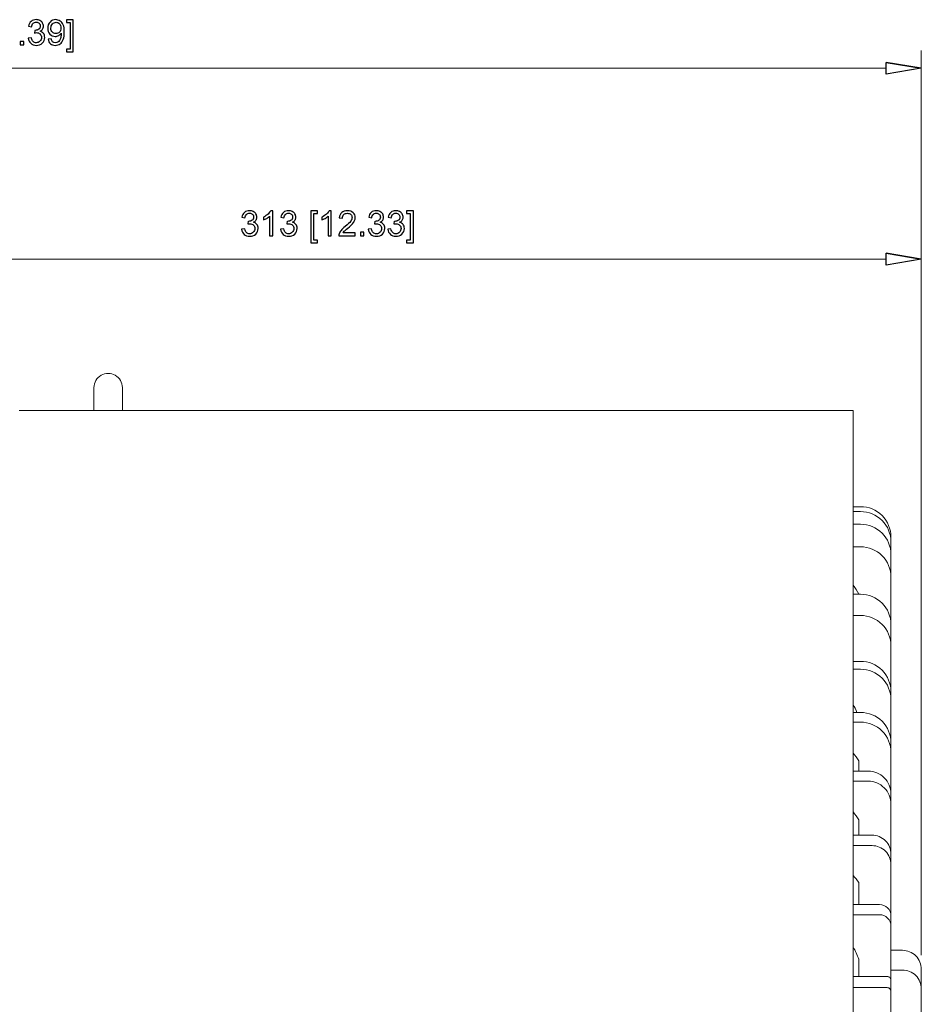
# Model space of a CAD drawing. Units: inches. Extents: x -41.6 to 41.6, y -32.6 to 32.6.
# Drawn here: x 11.6 to 20.9, y -10.1 to 0.2 of the extents above; entities that cross this region are included whole.
import ezdxf

# ---------------------------------------------------------------- set-up
doc = ezdxf.new("R2010")
doc.units = ezdxf.units.IN
doc.header["$MEASUREMENT"] = 0

msp = doc.modelspace()

# ---------------------------------------------------------------- linework, layer by layer
for points, knots in [([(11.641, -0.042), (11.641, -0.042), (11.673, -0.038), (11.673, -0.038), (11.673, -0.038), (11.677, -0.056), (11.683, -0.069), (11.692, -0.077), (11.692, -0.077), (11.701, -0.085), (11.711, -0.089), (11.724, -0.089), (11.724, -0.089), (11.739, -0.089), (11.752, -0.084), (11.762, -0.074), (11.762, -0.074), (11.773, -0.063), (11.778, -0.05), (11.778, -0.035), (11.778, -0.035), (11.778, -0.02), (11.773, -0.008), (11.763, 0.002), (11.763, 0.002), (11.754, 0.011), (11.742, 0.016), (11.727, 0.016), (11.727, 0.016), (11.721, 0.016), (11.713, 0.015), (11.704, 0.012), (11.704, 0.012), (11.704, 0.012), (11.708, 0.04), (11.708, 0.04), (11.708, 0.04), (11.71, 0.04), (11.712, 0.04), (11.713, 0.04), (11.713, 0.04), (11.726, 0.04), (11.739, 0.044), (11.75, 0.051), (11.75, 0.051), (11.761, 0.058), (11.766, 0.069), (11.766, 0.084), (11.766, 0.084), (11.766, 0.095), (11.762, 0.105), (11.754, 0.113), (11.754, 0.113), (11.746, 0.12), (11.736, 0.124), (11.723, 0.124), (11.723, 0.124), (11.711, 0.124), (11.701, 0.12), (11.692, 0.113), (11.692, 0.113), (11.684, 0.105), (11.679, 0.093), (11.676, 0.077), (11.676, 0.077), (11.676, 0.077), (11.644, 0.083), (11.644, 0.083), (11.644, 0.083), (11.648, 0.105), (11.657, 0.121), (11.671, 0.133), (11.671, 0.133), (11.685, 0.145), (11.702, 0.151), (11.723, 0.151), (11.723, 0.151), (11.737, 0.151), (11.75, 0.148), (11.762, 0.141), (11.762, 0.141), (11.774, 0.135), (11.783, 0.127), (11.789, 0.116), (11.789, 0.116), (11.796, 0.106), (11.799, 0.095), (11.799, 0.083), (11.799, 0.083), (11.799, 0.072), (11.796, 0.061), (11.79, 0.052), (11.79, 0.052), (11.784, 0.043), (11.775, 0.036), (11.763, 0.03), (11.763, 0.03), (11.778, 0.027), (11.79, 0.019), (11.799, 0.008), (11.799, 0.008), (11.807, -0.003), (11.812, -0.017), (11.812, -0.034), (11.812, -0.034), (11.812, -0.057), (11.803, -0.076), (11.787, -0.092), (11.787, -0.092), (11.77, -0.108), (11.749, -0.116), (11.724, -0.116), (11.724, -0.116), (11.701, -0.116), (11.682, -0.109), (11.667, -0.095), (11.667, -0.095), (11.652, -0.082), (11.643, -0.064), (11.641, -0.042)], [0, 0, 0, 0, 0.032258, 0.032258, 0.032258, 0.032258, 0.064516, 0.064516, 0.064516, 0.064516, 0.096774, 0.096774, 0.096774, 0.096774, 0.129032, 0.129032, 0.129032, 0.129032, 0.16129, 0.16129, 0.16129, 0.16129, 0.193548, 0.193548, 0.193548, 0.193548, 0.225806, 0.225806, 0.225806, 0.225806, 0.258065, 0.258065, 0.258065, 0.258065, 0.290323, 0.290323, 0.290323, 0.290323, 0.322581, 0.322581, 0.322581, 0.322581, 0.354839, 0.354839, 0.354839, 0.354839, 0.387097, 0.387097, 0.387097, 0.387097, 0.419355, 0.419355, 0.419355, 0.419355, 0.451613, 0.451613, 0.451613, 0.451613, 0.483871, 0.483871, 0.483871, 0.483871, 0.516129, 0.516129, 0.516129, 0.516129, 0.548387, 0.548387, 0.548387, 0.548387, 0.580645, 0.580645, 0.580645, 0.580645, 0.612903, 0.612903, 0.612903, 0.612903, 0.645161, 0.645161, 0.645161, 0.645161, 0.677419, 0.677419, 0.677419, 0.677419, 0.709677, 0.709677, 0.709677, 0.709677, 0.741935, 0.741935, 0.741935, 0.741935, 0.774194, 0.774194, 0.774194, 0.774194, 0.806452, 0.806452, 0.806452, 0.806452, 0.83871, 0.83871, 0.83871, 0.83871, 0.870968, 0.870968, 0.870968, 0.870968, 0.903226, 0.903226, 0.903226, 0.903226, 0.935484, 0.935484, 0.935484, 0.935484, 1, 1, 1, 1]), ([(11.848, -0.051), (11.848, -0.051), (11.879, -0.048), (11.879, -0.048), (11.879, -0.048), (11.882, -0.062), (11.887, -0.073), (11.894, -0.08), (11.894, -0.08), (11.901, -0.086), (11.911, -0.089), (11.922, -0.089), (11.922, -0.089), (11.932, -0.089), (11.941, -0.087), (11.948, -0.082), (11.948, -0.082), (11.955, -0.078), (11.962, -0.072), (11.966, -0.064), (11.966, -0.064), (11.971, -0.057), (11.975, -0.047), (11.978, -0.034), (11.978, -0.034), (11.981, -0.021), (11.983, -0.008), (11.983, 0.005), (11.983, 0.005), (11.983, 0.007), (11.983, 0.009), (11.983, 0.012), (11.983, 0.012), (11.976, 0.001), (11.968, -0.007), (11.957, -0.013), (11.957, -0.013), (11.945, -0.02), (11.933, -0.023), (11.921, -0.023), (11.921, -0.023), (11.899, -0.023), (11.881, -0.015), (11.866, 0.001), (11.866, 0.001), (11.851, 0.016), (11.843, 0.037), (11.843, 0.063), (11.843, 0.063), (11.843, 0.089), (11.851, 0.11), (11.867, 0.126), (11.867, 0.126), (11.882, 0.143), (11.902, 0.151), (11.925, 0.151), (11.925, 0.151), (11.942, 0.151), (11.958, 0.146), (11.972, 0.137), (11.972, 0.137), (11.986, 0.128), (11.997, 0.115), (12.004, 0.098), (12.004, 0.098), (12.011, 0.081), (12.015, 0.057), (12.015, 0.025), (12.015, 0.025), (12.015, -0.009), (12.011, -0.035), (12.004, -0.055), (12.004, -0.055), (11.997, -0.075), (11.986, -0.09), (11.972, -0.1), (11.972, -0.1), (11.957, -0.11), (11.941, -0.116), (11.921, -0.116), (11.921, -0.116), (11.901, -0.116), (11.884, -0.11), (11.871, -0.099), (11.871, -0.099), (11.859, -0.087), (11.851, -0.071), (11.848, -0.051)], [0, 0, 0, 0, 0.043478, 0.043478, 0.043478, 0.043478, 0.086957, 0.086957, 0.086957, 0.086957, 0.130435, 0.130435, 0.130435, 0.130435, 0.173913, 0.173913, 0.173913, 0.173913, 0.217391, 0.217391, 0.217391, 0.217391, 0.26087, 0.26087, 0.26087, 0.26087, 0.304348, 0.304348, 0.304348, 0.304348, 0.347826, 0.347826, 0.347826, 0.347826, 0.391304, 0.391304, 0.391304, 0.391304, 0.434783, 0.434783, 0.434783, 0.434783, 0.478261, 0.478261, 0.478261, 0.478261, 0.521739, 0.521739, 0.521739, 0.521739, 0.565217, 0.565217, 0.565217, 0.565217, 0.608696, 0.608696, 0.608696, 0.608696, 0.652174, 0.652174, 0.652174, 0.652174, 0.695652, 0.695652, 0.695652, 0.695652, 0.73913, 0.73913, 0.73913, 0.73913, 0.782609, 0.782609, 0.782609, 0.782609, 0.826087, 0.826087, 0.826087, 0.826087, 0.869565, 0.869565, 0.869565, 0.869565, 0.913043, 0.913043, 0.913043, 0.913043, 1, 1, 1, 1]), ([(11.979, 0.064), (11.979, 0.083), (11.974, 0.097), (11.965, 0.108), (11.965, 0.108), (11.955, 0.119), (11.943, 0.124), (11.929, 0.124), (11.929, 0.124), (11.915, 0.124), (11.903, 0.118), (11.892, 0.107), (11.892, 0.107), (11.882, 0.095), (11.876, 0.08), (11.876, 0.062), (11.876, 0.062), (11.876, 0.045), (11.881, 0.031), (11.891, 0.021), (11.891, 0.021), (11.901, 0.011), (11.914, 0.006), (11.928, 0.006), (11.928, 0.006), (11.943, 0.006), (11.955, 0.011), (11.965, 0.021), (11.965, 0.021), (11.975, 0.031), (11.979, 0.046), (11.979, 0.064)], [0, 0, 0, 0, 0.111111, 0.111111, 0.111111, 0.111111, 0.222222, 0.222222, 0.222222, 0.222222, 0.333333, 0.333333, 0.333333, 0.333333, 0.444444, 0.444444, 0.444444, 0.444444, 0.555556, 0.555556, 0.555556, 0.555556, 0.666667, 0.666667, 0.666667, 0.666667, 0.777778, 0.777778, 0.777778, 0.777778, 1, 1, 1, 1]), ([(12.108, -0.183), (12.108, -0.183), (12.038, -0.183), (12.038, -0.183), (12.038, -0.183), (12.038, -0.183), (12.038, -0.157), (12.038, -0.157), (12.038, -0.157), (12.038, -0.157), (12.076, -0.157), (12.076, -0.157), (12.076, -0.157), (12.076, -0.157), (12.076, 0.123), (12.076, 0.123), (12.076, 0.123), (12.076, 0.123), (12.038, 0.123), (12.038, 0.123), (12.038, 0.123), (12.038, 0.123), (12.038, 0.15), (12.038, 0.15), (12.038, 0.15), (12.038, 0.15), (12.108, 0.15), (12.108, 0.15), (12.108, 0.15), (12.108, 0.15), (12.108, -0.183), (12.108, -0.183)], [0, 0, 0, 0, 0.111111, 0.111111, 0.111111, 0.111111, 0.222222, 0.222222, 0.222222, 0.222222, 0.333333, 0.333333, 0.333333, 0.333333, 0.444444, 0.444444, 0.444444, 0.444444, 0.555556, 0.555556, 0.555556, 0.555556, 0.666667, 0.666667, 0.666667, 0.666667, 0.777778, 0.777778, 0.777778, 0.777778, 1, 1, 1, 1]), ([(11.558, -0.111), (11.558, -0.111), (11.558, -0.075), (11.558, -0.075), (11.558, -0.075), (11.558, -0.075), (11.594, -0.075), (11.594, -0.075), (11.594, -0.075), (11.594, -0.075), (11.594, -0.111), (11.594, -0.111), (11.594, -0.111), (11.594, -0.111), (11.558, -0.111), (11.558, -0.111)], [0, 0, 0, 0, 0.2, 0.2, 0.2, 0.2, 0.4, 0.4, 0.4, 0.4, 0.6, 0.6, 0.6, 0.6, 1, 1, 1, 1]), ([(20.552, -0.293), (20.552, -0.293), (20.916, -0.353), (20.916, -0.353), (20.916, -0.353), (20.916, -0.353), (20.552, -0.293), (20.552, -0.293)], [0, 0, 0, 0, 0.333333, 0.333333, 0.333333, 0.333333, 1, 1, 1, 1]), ([(20.916, -0.353), (20.916, -0.353), (20.552, -0.414), (20.552, -0.414), (20.552, -0.414), (20.552, -0.414), (20.552, -0.293), (20.552, -0.293)], [0, 0, 0, 0, 0.333333, 0.333333, 0.333333, 0.333333, 1, 1, 1, 1]), ([(13.857, -2.027), (13.857, -2.027), (13.889, -2.023), (13.889, -2.023), (13.889, -2.023), (13.893, -2.041), (13.899, -2.054), (13.908, -2.062), (13.908, -2.062), (13.917, -2.07), (13.927, -2.074), (13.94, -2.074), (13.94, -2.074), (13.955, -2.074), (13.968, -2.069), (13.978, -2.058), (13.978, -2.058), (13.989, -2.048), (13.994, -2.035), (13.994, -2.02), (13.994, -2.02), (13.994, -2.005), (13.989, -1.993), (13.98, -1.983), (13.98, -1.983), (13.97, -1.974), (13.958, -1.969), (13.943, -1.969), (13.943, -1.969), (13.937, -1.969), (13.929, -1.97), (13.92, -1.972), (13.92, -1.972), (13.92, -1.972), (13.924, -1.944), (13.924, -1.944), (13.924, -1.944), (13.926, -1.945), (13.928, -1.945), (13.929, -1.945), (13.929, -1.945), (13.943, -1.945), (13.955, -1.941), (13.966, -1.934), (13.966, -1.934), (13.977, -1.927), (13.982, -1.916), (13.982, -1.901), (13.982, -1.901), (13.982, -1.889), (13.978, -1.88), (13.97, -1.872), (13.97, -1.872), (13.962, -1.864), (13.952, -1.86), (13.939, -1.86), (13.939, -1.86), (13.927, -1.86), (13.917, -1.864), (13.908, -1.872), (13.908, -1.872), (13.9, -1.88), (13.895, -1.892), (13.892, -1.907), (13.892, -1.907), (13.892, -1.907), (13.86, -1.902), (13.86, -1.902), (13.86, -1.902), (13.864, -1.88), (13.873, -1.864), (13.887, -1.852), (13.887, -1.852), (13.901, -1.84), (13.918, -1.834), (13.939, -1.834), (13.939, -1.834), (13.953, -1.834), (13.966, -1.837), (13.978, -1.843), (13.978, -1.843), (13.99, -1.849), (13.999, -1.858), (14.006, -1.868), (14.006, -1.868), (14.012, -1.879), (14.015, -1.89), (14.015, -1.902), (14.015, -1.902), (14.015, -1.913), (14.012, -1.923), (14.006, -1.933), (14.006, -1.933), (14, -1.942), (13.991, -1.949), (13.979, -1.955), (13.979, -1.955), (13.995, -1.958), (14.007, -1.966), (14.015, -1.977), (14.015, -1.977), (14.024, -1.988), (14.028, -2.002), (14.028, -2.019), (14.028, -2.019), (14.028, -2.042), (14.02, -2.061), (14.003, -2.077), (14.003, -2.077), (13.986, -2.093), (13.965, -2.1), (13.94, -2.1), (13.94, -2.1), (13.917, -2.1), (13.898, -2.094), (13.883, -2.08), (13.883, -2.08), (13.868, -2.066), (13.859, -2.049), (13.857, -2.027)], [0, 0, 0, 0, 0.032258, 0.032258, 0.032258, 0.032258, 0.064516, 0.064516, 0.064516, 0.064516, 0.096774, 0.096774, 0.096774, 0.096774, 0.129032, 0.129032, 0.129032, 0.129032, 0.16129, 0.16129, 0.16129, 0.16129, 0.193548, 0.193548, 0.193548, 0.193548, 0.225806, 0.225806, 0.225806, 0.225806, 0.258065, 0.258065, 0.258065, 0.258065, 0.290323, 0.290323, 0.290323, 0.290323, 0.322581, 0.322581, 0.322581, 0.322581, 0.354839, 0.354839, 0.354839, 0.354839, 0.387097, 0.387097, 0.387097, 0.387097, 0.419355, 0.419355, 0.419355, 0.419355, 0.451613, 0.451613, 0.451613, 0.451613, 0.483871, 0.483871, 0.483871, 0.483871, 0.516129, 0.516129, 0.516129, 0.516129, 0.548387, 0.548387, 0.548387, 0.548387, 0.580645, 0.580645, 0.580645, 0.580645, 0.612903, 0.612903, 0.612903, 0.612903, 0.645161, 0.645161, 0.645161, 0.645161, 0.677419, 0.677419, 0.677419, 0.677419, 0.709677, 0.709677, 0.709677, 0.709677, 0.741935, 0.741935, 0.741935, 0.741935, 0.774194, 0.774194, 0.774194, 0.774194, 0.806452, 0.806452, 0.806452, 0.806452, 0.83871, 0.83871, 0.83871, 0.83871, 0.870968, 0.870968, 0.870968, 0.870968, 0.903226, 0.903226, 0.903226, 0.903226, 0.935484, 0.935484, 0.935484, 0.935484, 1, 1, 1, 1]), ([(14.18, -2.096), (14.18, -2.096), (14.148, -2.096), (14.148, -2.096), (14.148, -2.096), (14.148, -2.096), (14.148, -1.892), (14.148, -1.892), (14.148, -1.892), (14.14, -1.899), (14.13, -1.907), (14.118, -1.914), (14.118, -1.914), (14.105, -1.921), (14.094, -1.927), (14.084, -1.93), (14.084, -1.93), (14.084, -1.93), (14.084, -1.9), (14.084, -1.9), (14.084, -1.9), (14.102, -1.891), (14.118, -1.881), (14.131, -1.869), (14.131, -1.869), (14.144, -1.857), (14.154, -1.845), (14.159, -1.834), (14.159, -1.834), (14.159, -1.834), (14.18, -1.834), (14.18, -1.834), (14.18, -1.834), (14.18, -1.834), (14.18, -2.096), (14.18, -2.096)], [0, 0, 0, 0, 0.1, 0.1, 0.1, 0.1, 0.2, 0.2, 0.2, 0.2, 0.3, 0.3, 0.3, 0.3, 0.4, 0.4, 0.4, 0.4, 0.5, 0.5, 0.5, 0.5, 0.6, 0.6, 0.6, 0.6, 0.7, 0.7, 0.7, 0.7, 0.8, 0.8, 0.8, 0.8, 1, 1, 1, 1]), ([(14.262, -2.027), (14.262, -2.027), (14.294, -2.023), (14.294, -2.023), (14.294, -2.023), (14.298, -2.041), (14.304, -2.054), (14.313, -2.062), (14.313, -2.062), (14.322, -2.07), (14.333, -2.074), (14.345, -2.074), (14.345, -2.074), (14.36, -2.074), (14.373, -2.069), (14.383, -2.058), (14.383, -2.058), (14.394, -2.048), (14.399, -2.035), (14.399, -2.02), (14.399, -2.02), (14.399, -2.005), (14.394, -1.993), (14.385, -1.983), (14.385, -1.983), (14.375, -1.974), (14.363, -1.969), (14.348, -1.969), (14.348, -1.969), (14.342, -1.969), (14.334, -1.97), (14.325, -1.972), (14.325, -1.972), (14.325, -1.972), (14.329, -1.944), (14.329, -1.944), (14.329, -1.944), (14.331, -1.945), (14.333, -1.945), (14.334, -1.945), (14.334, -1.945), (14.348, -1.945), (14.36, -1.941), (14.371, -1.934), (14.371, -1.934), (14.382, -1.927), (14.387, -1.916), (14.387, -1.901), (14.387, -1.901), (14.387, -1.889), (14.383, -1.88), (14.375, -1.872), (14.375, -1.872), (14.367, -1.864), (14.357, -1.86), (14.345, -1.86), (14.345, -1.86), (14.332, -1.86), (14.322, -1.864), (14.313, -1.872), (14.313, -1.872), (14.305, -1.88), (14.3, -1.892), (14.297, -1.907), (14.297, -1.907), (14.297, -1.907), (14.265, -1.902), (14.265, -1.902), (14.265, -1.902), (14.269, -1.88), (14.278, -1.864), (14.292, -1.852), (14.292, -1.852), (14.306, -1.84), (14.323, -1.834), (14.344, -1.834), (14.344, -1.834), (14.358, -1.834), (14.371, -1.837), (14.383, -1.843), (14.383, -1.843), (14.395, -1.849), (14.404, -1.858), (14.411, -1.868), (14.411, -1.868), (14.417, -1.879), (14.42, -1.89), (14.42, -1.902), (14.42, -1.902), (14.42, -1.913), (14.417, -1.923), (14.411, -1.933), (14.411, -1.933), (14.405, -1.942), (14.396, -1.949), (14.384, -1.955), (14.384, -1.955), (14.4, -1.958), (14.412, -1.966), (14.42, -1.977), (14.42, -1.977), (14.429, -1.988), (14.433, -2.002), (14.433, -2.019), (14.433, -2.019), (14.433, -2.042), (14.425, -2.061), (14.408, -2.077), (14.408, -2.077), (14.391, -2.093), (14.37, -2.1), (14.345, -2.1), (14.345, -2.1), (14.322, -2.1), (14.303, -2.094), (14.288, -2.08), (14.288, -2.08), (14.273, -2.066), (14.264, -2.049), (14.262, -2.027)], [0, 0, 0, 0, 0.032258, 0.032258, 0.032258, 0.032258, 0.064516, 0.064516, 0.064516, 0.064516, 0.096774, 0.096774, 0.096774, 0.096774, 0.129032, 0.129032, 0.129032, 0.129032, 0.16129, 0.16129, 0.16129, 0.16129, 0.193548, 0.193548, 0.193548, 0.193548, 0.225806, 0.225806, 0.225806, 0.225806, 0.258065, 0.258065, 0.258065, 0.258065, 0.290323, 0.290323, 0.290323, 0.290323, 0.322581, 0.322581, 0.322581, 0.322581, 0.354839, 0.354839, 0.354839, 0.354839, 0.387097, 0.387097, 0.387097, 0.387097, 0.419355, 0.419355, 0.419355, 0.419355, 0.451613, 0.451613, 0.451613, 0.451613, 0.483871, 0.483871, 0.483871, 0.483871, 0.516129, 0.516129, 0.516129, 0.516129, 0.548387, 0.548387, 0.548387, 0.548387, 0.580645, 0.580645, 0.580645, 0.580645, 0.612903, 0.612903, 0.612903, 0.612903, 0.645161, 0.645161, 0.645161, 0.645161, 0.677419, 0.677419, 0.677419, 0.677419, 0.709677, 0.709677, 0.709677, 0.709677, 0.741935, 0.741935, 0.741935, 0.741935, 0.774194, 0.774194, 0.774194, 0.774194, 0.806452, 0.806452, 0.806452, 0.806452, 0.83871, 0.83871, 0.83871, 0.83871, 0.870968, 0.870968, 0.870968, 0.870968, 0.903226, 0.903226, 0.903226, 0.903226, 0.935484, 0.935484, 0.935484, 0.935484, 1, 1, 1, 1]), ([(14.575, -2.168), (14.575, -2.168), (14.575, -1.835), (14.575, -1.835), (14.575, -1.835), (14.575, -1.835), (14.646, -1.835), (14.646, -1.835), (14.646, -1.835), (14.646, -1.835), (14.646, -1.862), (14.646, -1.862), (14.646, -1.862), (14.646, -1.862), (14.607, -1.862), (14.607, -1.862), (14.607, -1.862), (14.607, -1.862), (14.607, -2.142), (14.607, -2.142), (14.607, -2.142), (14.607, -2.142), (14.646, -2.142), (14.646, -2.142), (14.646, -2.142), (14.646, -2.142), (14.646, -2.168), (14.646, -2.168), (14.646, -2.168), (14.646, -2.168), (14.575, -2.168), (14.575, -2.168)], [0, 0, 0, 0, 0.111111, 0.111111, 0.111111, 0.111111, 0.222222, 0.222222, 0.222222, 0.222222, 0.333333, 0.333333, 0.333333, 0.333333, 0.444444, 0.444444, 0.444444, 0.444444, 0.555556, 0.555556, 0.555556, 0.555556, 0.666667, 0.666667, 0.666667, 0.666667, 0.777778, 0.777778, 0.777778, 0.777778, 1, 1, 1, 1]), ([(14.787, -2.096), (14.787, -2.096), (14.755, -2.096), (14.755, -2.096), (14.755, -2.096), (14.755, -2.096), (14.755, -1.892), (14.755, -1.892), (14.755, -1.892), (14.748, -1.899), (14.738, -1.907), (14.725, -1.914), (14.725, -1.914), (14.713, -1.921), (14.701, -1.927), (14.691, -1.93), (14.691, -1.93), (14.691, -1.93), (14.691, -1.9), (14.691, -1.9), (14.691, -1.9), (14.709, -1.891), (14.725, -1.881), (14.738, -1.869), (14.738, -1.869), (14.752, -1.857), (14.761, -1.845), (14.767, -1.834), (14.767, -1.834), (14.767, -1.834), (14.787, -1.834), (14.787, -1.834), (14.787, -1.834), (14.787, -1.834), (14.787, -2.096), (14.787, -2.096)], [0, 0, 0, 0, 0.1, 0.1, 0.1, 0.1, 0.2, 0.2, 0.2, 0.2, 0.3, 0.3, 0.3, 0.3, 0.4, 0.4, 0.4, 0.4, 0.5, 0.5, 0.5, 0.5, 0.6, 0.6, 0.6, 0.6, 0.7, 0.7, 0.7, 0.7, 0.8, 0.8, 0.8, 0.8, 1, 1, 1, 1]), ([(15.038, -2.065), (15.038, -2.065), (15.038, -2.096), (15.038, -2.096), (15.038, -2.096), (15.038, -2.096), (14.865, -2.096), (14.865, -2.096), (14.865, -2.096), (14.865, -2.088), (14.866, -2.081), (14.869, -2.074), (14.869, -2.074), (14.873, -2.062), (14.881, -2.05), (14.89, -2.039), (14.89, -2.039), (14.9, -2.028), (14.914, -2.014), (14.932, -1.999), (14.932, -1.999), (14.96, -1.976), (14.98, -1.958), (14.99, -1.944), (14.99, -1.944), (14.999, -1.931), (15.004, -1.918), (15.004, -1.906), (15.004, -1.906), (15.004, -1.893), (15, -1.882), (14.991, -1.874), (14.991, -1.874), (14.982, -1.865), (14.97, -1.861), (14.955, -1.861), (14.955, -1.861), (14.94, -1.861), (14.928, -1.865), (14.918, -1.874), (14.918, -1.874), (14.909, -1.884), (14.904, -1.897), (14.904, -1.913), (14.904, -1.913), (14.904, -1.913), (14.871, -1.91), (14.871, -1.91), (14.871, -1.91), (14.874, -1.885), (14.882, -1.866), (14.897, -1.853), (14.897, -1.853), (14.912, -1.841), (14.931, -1.834), (14.956, -1.834), (14.956, -1.834), (14.981, -1.834), (15.001, -1.841), (15.015, -1.855), (15.015, -1.855), (15.03, -1.869), (15.037, -1.886), (15.037, -1.906), (15.037, -1.906), (15.037, -1.917), (15.035, -1.927), (15.031, -1.937), (15.031, -1.937), (15.027, -1.947), (15.02, -1.958), (15.01, -1.969), (15.01, -1.969), (15, -1.98), (14.983, -1.996), (14.96, -2.015), (14.96, -2.015), (14.941, -2.031), (14.929, -2.042), (14.923, -2.048), (14.923, -2.048), (14.918, -2.053), (14.913, -2.059), (14.91, -2.065), (14.91, -2.065), (14.91, -2.065), (15.038, -2.065), (15.038, -2.065)], [0, 0, 0, 0, 0.043478, 0.043478, 0.043478, 0.043478, 0.086957, 0.086957, 0.086957, 0.086957, 0.130435, 0.130435, 0.130435, 0.130435, 0.173913, 0.173913, 0.173913, 0.173913, 0.217391, 0.217391, 0.217391, 0.217391, 0.26087, 0.26087, 0.26087, 0.26087, 0.304348, 0.304348, 0.304348, 0.304348, 0.347826, 0.347826, 0.347826, 0.347826, 0.391304, 0.391304, 0.391304, 0.391304, 0.434783, 0.434783, 0.434783, 0.434783, 0.478261, 0.478261, 0.478261, 0.478261, 0.521739, 0.521739, 0.521739, 0.521739, 0.565217, 0.565217, 0.565217, 0.565217, 0.608696, 0.608696, 0.608696, 0.608696, 0.652174, 0.652174, 0.652174, 0.652174, 0.695652, 0.695652, 0.695652, 0.695652, 0.73913, 0.73913, 0.73913, 0.73913, 0.782609, 0.782609, 0.782609, 0.782609, 0.826087, 0.826087, 0.826087, 0.826087, 0.869565, 0.869565, 0.869565, 0.869565, 0.913043, 0.913043, 0.913043, 0.913043, 1, 1, 1, 1]), ([(15.173, -2.027), (15.173, -2.027), (15.205, -2.023), (15.205, -2.023), (15.205, -2.023), (15.209, -2.041), (15.215, -2.054), (15.224, -2.062), (15.224, -2.062), (15.233, -2.07), (15.244, -2.074), (15.256, -2.074), (15.256, -2.074), (15.271, -2.074), (15.284, -2.069), (15.295, -2.058), (15.295, -2.058), (15.305, -2.048), (15.31, -2.035), (15.31, -2.02), (15.31, -2.02), (15.31, -2.005), (15.305, -1.993), (15.296, -1.983), (15.296, -1.983), (15.286, -1.974), (15.274, -1.969), (15.259, -1.969), (15.259, -1.969), (15.253, -1.969), (15.245, -1.97), (15.237, -1.972), (15.237, -1.972), (15.237, -1.972), (15.24, -1.944), (15.24, -1.944), (15.24, -1.944), (15.242, -1.945), (15.244, -1.945), (15.245, -1.945), (15.245, -1.945), (15.259, -1.945), (15.271, -1.941), (15.282, -1.934), (15.282, -1.934), (15.293, -1.927), (15.298, -1.916), (15.298, -1.901), (15.298, -1.901), (15.298, -1.889), (15.294, -1.88), (15.286, -1.872), (15.286, -1.872), (15.279, -1.864), (15.268, -1.86), (15.256, -1.86), (15.256, -1.86), (15.243, -1.86), (15.233, -1.864), (15.225, -1.872), (15.225, -1.872), (15.216, -1.88), (15.211, -1.892), (15.209, -1.907), (15.209, -1.907), (15.209, -1.907), (15.177, -1.902), (15.177, -1.902), (15.177, -1.902), (15.18, -1.88), (15.189, -1.864), (15.203, -1.852), (15.203, -1.852), (15.217, -1.84), (15.234, -1.834), (15.255, -1.834), (15.255, -1.834), (15.269, -1.834), (15.282, -1.837), (15.294, -1.843), (15.294, -1.843), (15.306, -1.849), (15.315, -1.858), (15.322, -1.868), (15.322, -1.868), (15.328, -1.879), (15.331, -1.89), (15.331, -1.902), (15.331, -1.902), (15.331, -1.913), (15.328, -1.923), (15.322, -1.933), (15.322, -1.933), (15.316, -1.942), (15.307, -1.949), (15.295, -1.955), (15.295, -1.955), (15.311, -1.958), (15.323, -1.966), (15.331, -1.977), (15.331, -1.977), (15.34, -1.988), (15.344, -2.002), (15.344, -2.019), (15.344, -2.019), (15.344, -2.042), (15.336, -2.061), (15.319, -2.077), (15.319, -2.077), (15.303, -2.093), (15.282, -2.1), (15.256, -2.1), (15.256, -2.1), (15.233, -2.1), (15.214, -2.094), (15.199, -2.08), (15.199, -2.08), (15.184, -2.066), (15.176, -2.049), (15.173, -2.027)], [0, 0, 0, 0, 0.032258, 0.032258, 0.032258, 0.032258, 0.064516, 0.064516, 0.064516, 0.064516, 0.096774, 0.096774, 0.096774, 0.096774, 0.129032, 0.129032, 0.129032, 0.129032, 0.16129, 0.16129, 0.16129, 0.16129, 0.193548, 0.193548, 0.193548, 0.193548, 0.225806, 0.225806, 0.225806, 0.225806, 0.258065, 0.258065, 0.258065, 0.258065, 0.290323, 0.290323, 0.290323, 0.290323, 0.322581, 0.322581, 0.322581, 0.322581, 0.354839, 0.354839, 0.354839, 0.354839, 0.387097, 0.387097, 0.387097, 0.387097, 0.419355, 0.419355, 0.419355, 0.419355, 0.451613, 0.451613, 0.451613, 0.451613, 0.483871, 0.483871, 0.483871, 0.483871, 0.516129, 0.516129, 0.516129, 0.516129, 0.548387, 0.548387, 0.548387, 0.548387, 0.580645, 0.580645, 0.580645, 0.580645, 0.612903, 0.612903, 0.612903, 0.612903, 0.645161, 0.645161, 0.645161, 0.645161, 0.677419, 0.677419, 0.677419, 0.677419, 0.709677, 0.709677, 0.709677, 0.709677, 0.741935, 0.741935, 0.741935, 0.741935, 0.774194, 0.774194, 0.774194, 0.774194, 0.806452, 0.806452, 0.806452, 0.806452, 0.83871, 0.83871, 0.83871, 0.83871, 0.870968, 0.870968, 0.870968, 0.870968, 0.903226, 0.903226, 0.903226, 0.903226, 0.935484, 0.935484, 0.935484, 0.935484, 1, 1, 1, 1]), ([(15.376, -2.027), (15.376, -2.027), (15.408, -2.023), (15.408, -2.023), (15.408, -2.023), (15.412, -2.041), (15.418, -2.054), (15.427, -2.062), (15.427, -2.062), (15.436, -2.07), (15.446, -2.074), (15.459, -2.074), (15.459, -2.074), (15.474, -2.074), (15.487, -2.069), (15.497, -2.058), (15.497, -2.058), (15.507, -2.048), (15.513, -2.035), (15.513, -2.02), (15.513, -2.02), (15.513, -2.005), (15.508, -1.993), (15.498, -1.983), (15.498, -1.983), (15.489, -1.974), (15.476, -1.969), (15.462, -1.969), (15.462, -1.969), (15.456, -1.969), (15.448, -1.97), (15.439, -1.972), (15.439, -1.972), (15.439, -1.972), (15.443, -1.944), (15.443, -1.944), (15.443, -1.944), (15.445, -1.945), (15.446, -1.945), (15.448, -1.945), (15.448, -1.945), (15.461, -1.945), (15.474, -1.941), (15.485, -1.934), (15.485, -1.934), (15.495, -1.927), (15.501, -1.916), (15.501, -1.901), (15.501, -1.901), (15.501, -1.889), (15.497, -1.88), (15.489, -1.872), (15.489, -1.872), (15.481, -1.864), (15.471, -1.86), (15.458, -1.86), (15.458, -1.86), (15.446, -1.86), (15.435, -1.864), (15.427, -1.872), (15.427, -1.872), (15.419, -1.88), (15.413, -1.892), (15.411, -1.907), (15.411, -1.907), (15.411, -1.907), (15.379, -1.902), (15.379, -1.902), (15.379, -1.902), (15.383, -1.88), (15.392, -1.864), (15.406, -1.852), (15.406, -1.852), (15.42, -1.84), (15.437, -1.834), (15.458, -1.834), (15.458, -1.834), (15.472, -1.834), (15.485, -1.837), (15.497, -1.843), (15.497, -1.843), (15.509, -1.849), (15.518, -1.858), (15.524, -1.868), (15.524, -1.868), (15.531, -1.879), (15.534, -1.89), (15.534, -1.902), (15.534, -1.902), (15.534, -1.913), (15.531, -1.923), (15.525, -1.933), (15.525, -1.933), (15.519, -1.942), (15.51, -1.949), (15.498, -1.955), (15.498, -1.955), (15.513, -1.958), (15.525, -1.966), (15.534, -1.977), (15.534, -1.977), (15.542, -1.988), (15.547, -2.002), (15.547, -2.019), (15.547, -2.019), (15.547, -2.042), (15.538, -2.061), (15.522, -2.077), (15.522, -2.077), (15.505, -2.093), (15.484, -2.1), (15.459, -2.1), (15.459, -2.1), (15.436, -2.1), (15.417, -2.094), (15.402, -2.08), (15.402, -2.08), (15.387, -2.066), (15.378, -2.049), (15.376, -2.027)], [0, 0, 0, 0, 0.032258, 0.032258, 0.032258, 0.032258, 0.064516, 0.064516, 0.064516, 0.064516, 0.096774, 0.096774, 0.096774, 0.096774, 0.129032, 0.129032, 0.129032, 0.129032, 0.16129, 0.16129, 0.16129, 0.16129, 0.193548, 0.193548, 0.193548, 0.193548, 0.225806, 0.225806, 0.225806, 0.225806, 0.258065, 0.258065, 0.258065, 0.258065, 0.290323, 0.290323, 0.290323, 0.290323, 0.322581, 0.322581, 0.322581, 0.322581, 0.354839, 0.354839, 0.354839, 0.354839, 0.387097, 0.387097, 0.387097, 0.387097, 0.419355, 0.419355, 0.419355, 0.419355, 0.451613, 0.451613, 0.451613, 0.451613, 0.483871, 0.483871, 0.483871, 0.483871, 0.516129, 0.516129, 0.516129, 0.516129, 0.548387, 0.548387, 0.548387, 0.548387, 0.580645, 0.580645, 0.580645, 0.580645, 0.612903, 0.612903, 0.612903, 0.612903, 0.645161, 0.645161, 0.645161, 0.645161, 0.677419, 0.677419, 0.677419, 0.677419, 0.709677, 0.709677, 0.709677, 0.709677, 0.741935, 0.741935, 0.741935, 0.741935, 0.774194, 0.774194, 0.774194, 0.774194, 0.806452, 0.806452, 0.806452, 0.806452, 0.83871, 0.83871, 0.83871, 0.83871, 0.870968, 0.870968, 0.870968, 0.870968, 0.903226, 0.903226, 0.903226, 0.903226, 0.935484, 0.935484, 0.935484, 0.935484, 1, 1, 1, 1]), ([(15.641, -2.168), (15.641, -2.168), (15.57, -2.168), (15.57, -2.168), (15.57, -2.168), (15.57, -2.168), (15.57, -2.142), (15.57, -2.142), (15.57, -2.142), (15.57, -2.142), (15.609, -2.142), (15.609, -2.142), (15.609, -2.142), (15.609, -2.142), (15.609, -1.862), (15.609, -1.862), (15.609, -1.862), (15.609, -1.862), (15.57, -1.862), (15.57, -1.862), (15.57, -1.862), (15.57, -1.862), (15.57, -1.835), (15.57, -1.835), (15.57, -1.835), (15.57, -1.835), (15.641, -1.835), (15.641, -1.835), (15.641, -1.835), (15.641, -1.835), (15.641, -2.168), (15.641, -2.168)], [0, 0, 0, 0, 0.111111, 0.111111, 0.111111, 0.111111, 0.222222, 0.222222, 0.222222, 0.222222, 0.333333, 0.333333, 0.333333, 0.333333, 0.444444, 0.444444, 0.444444, 0.444444, 0.555556, 0.555556, 0.555556, 0.555556, 0.666667, 0.666667, 0.666667, 0.666667, 0.777778, 0.777778, 0.777778, 0.777778, 1, 1, 1, 1]), ([(15.09, -2.096), (15.09, -2.096), (15.09, -2.059), (15.09, -2.059), (15.09, -2.059), (15.09, -2.059), (15.126, -2.059), (15.126, -2.059), (15.126, -2.059), (15.126, -2.059), (15.126, -2.096), (15.126, -2.096), (15.126, -2.096), (15.126, -2.096), (15.09, -2.096), (15.09, -2.096)], [0, 0, 0, 0, 0.2, 0.2, 0.2, 0.2, 0.4, 0.4, 0.4, 0.4, 0.6, 0.6, 0.6, 0.6, 1, 1, 1, 1]), ([(20.552, -2.277), (20.552, -2.277), (20.916, -2.338), (20.916, -2.338), (20.916, -2.338), (20.916, -2.338), (20.552, -2.277), (20.552, -2.277)], [0, 0, 0, 0, 0.333333, 0.333333, 0.333333, 0.333333, 1, 1, 1, 1]), ([(20.916, -2.338), (20.916, -2.338), (20.552, -2.399), (20.552, -2.399), (20.552, -2.399), (20.552, -2.399), (20.552, -2.277), (20.552, -2.277)], [0, 0, 0, 0, 0.333333, 0.333333, 0.333333, 0.333333, 1, 1, 1, 1])]:
    msp.add_open_spline(points, degree=3, knots=knots)
at = {"lineweight": 0}
for points in [[(20.916, -9.426), (20.916, -9.426), (20.916, -0.171), (20.916, -0.171)], [(20.552, -0.353), (20.552, -0.353), (2.891, -0.353), (2.891, -0.353)], [(20.916, -9.572), (20.916, -9.572), (20.916, -2.156), (20.916, -2.156)], [(8.954, -2.338), (8.954, -2.338), (20.552, -2.338), (20.552, -2.338)]]:
    msp.add_open_spline(points, degree=3, dxfattribs=at)
at = {"lineweight": 9}
for points in [[(20.552, -0.293), (20.552, -0.293), (20.916, -0.353), (20.916, -0.353)], [(20.552, -2.277), (20.552, -2.277), (20.916, -2.338), (20.916, -2.338)], [(12.323, -3.673), (12.323, -3.673), (12.323, -3.911), (12.323, -3.911)], [(12.618, -3.673), (12.618, -3.673), (12.618, -3.911), (12.618, -3.911)], [(11.546, -3.911), (11.546, -3.911), (20.208, -3.911), (20.208, -3.911)], [(20.208, -3.911), (20.208, -3.911), (20.208, -19.738), (20.208, -19.738)], [(20.286, -4.91), (20.286, -4.91), (20.208, -4.91), (20.208, -4.91)], [(20.286, -4.961), (20.286, -4.961), (20.208, -4.961), (20.208, -4.961)], [(20.286, -5.092), (20.286, -5.092), (20.208, -5.092), (20.208, -5.092)], [(20.601, -5.225), (20.601, -5.225), (20.601, -12.257), (20.601, -12.257)], [(20.286, -5.327), (20.286, -5.327), (20.208, -5.327), (20.208, -5.327)], [(20.267, -5.82), (20.25, -5.787), (20.231, -5.756), (20.208, -5.727)], [(20.286, -5.82), (20.286, -5.82), (20.208, -5.82), (20.208, -5.82)], [(20.286, -6.04), (20.286, -6.04), (20.208, -6.04), (20.208, -6.04)], [(20.286, -6.517), (20.286, -6.517), (20.208, -6.517), (20.208, -6.517)], [(20.286, -6.6), (20.286, -6.6), (20.208, -6.6), (20.208, -6.6)], [(20.248, -7.048), (20.237, -7.019), (20.224, -6.991), (20.208, -6.965)], [(20.286, -7.048), (20.286, -7.048), (20.208, -7.048), (20.208, -7.048)], [(20.286, -7.149), (20.286, -7.149), (20.208, -7.149), (20.208, -7.149)], [(20.267, -7.55), (20.249, -7.522), (20.229, -7.496), (20.208, -7.471)], [(20.267, -7.55), (20.267, -7.55), (20.267, -7.657), (20.267, -7.657)], [(20.365, -7.657), (20.365, -7.657), (20.208, -7.657), (20.208, -7.657)], [(20.365, -7.762), (20.365, -7.762), (20.208, -7.762), (20.208, -7.762)], [(20.267, -8.165), (20.25, -8.135), (20.23, -8.107), (20.208, -8.08)], [(20.267, -8.165), (20.267, -8.165), (20.267, -8.323), (20.267, -8.323)], [(20.405, -8.323), (20.405, -8.323), (20.208, -8.323), (20.208, -8.323)], [(20.405, -8.432), (20.405, -8.432), (20.208, -8.432), (20.208, -8.432)], [(20.267, -8.816), (20.249, -8.79), (20.229, -8.766), (20.208, -8.742)], [(20.267, -8.816), (20.267, -8.816), (20.267, -9.044), (20.267, -9.044)], [(20.483, -9.044), (20.483, -9.044), (20.208, -9.044), (20.208, -9.044)], [(20.483, -9.15), (20.483, -9.15), (20.208, -9.15), (20.208, -9.15)], [(20.267, -9.613), (20.252, -9.568), (20.232, -9.526), (20.208, -9.486)], [(20.267, -9.613), (20.267, -9.613), (20.267, -9.793), (20.267, -9.793)], [(20.72, -9.52), (20.72, -9.52), (20.601, -9.52), (20.601, -9.52)], [(20.916, -9.717), (20.916, -9.717), (20.916, -12.257), (20.916, -12.257)], [(20.562, -9.793), (20.562, -9.793), (20.208, -9.793), (20.208, -9.793)], [(20.72, -9.725), (20.72, -9.725), (20.601, -9.725), (20.601, -9.725)], [(20.562, -9.908), (20.562, -9.908), (20.208, -9.908), (20.208, -9.908)]]:
    msp.add_open_spline(points, degree=3, dxfattribs=at)
for points, knots in [([(20.916, -0.353), (20.916, -0.353), (20.552, -0.414), (20.552, -0.414), (20.552, -0.414), (20.552, -0.414), (20.552, -0.293), (20.552, -0.293)], [0, 0, 0, 0, 0.333333, 0.333333, 0.333333, 0.333333, 1, 1, 1, 1]), ([(20.916, -2.338), (20.916, -2.338), (20.552, -2.399), (20.552, -2.399), (20.552, -2.399), (20.552, -2.399), (20.552, -2.277), (20.552, -2.277)], [0, 0, 0, 0, 0.333333, 0.333333, 0.333333, 0.333333, 1, 1, 1, 1]), ([(12.618, -3.673), (12.618, -3.62), (12.59, -3.571), (12.545, -3.545), (12.545, -3.545), (12.499, -3.519), (12.443, -3.519), (12.397, -3.545), (12.397, -3.545), (12.351, -3.571), (12.323, -3.62), (12.323, -3.673)], [0, 0, 0, 0, 0.25, 0.25, 0.25, 0.25, 0.5, 0.5, 0.5, 0.5, 1, 1, 1, 1]), ([(20.601, -5.225), (20.601, -5.141), (20.568, -5.061), (20.509, -5.002), (20.509, -5.002), (20.45, -4.943), (20.37, -4.91), (20.286, -4.91)], [0, 0, 0, 0, 0.333333, 0.333333, 0.333333, 0.333333, 1, 1, 1, 1]), ([(20.601, -5.276), (20.601, -5.192), (20.568, -5.112), (20.509, -5.053), (20.509, -5.053), (20.45, -4.994), (20.37, -4.961), (20.286, -4.961)], [0, 0, 0, 0, 0.333333, 0.333333, 0.333333, 0.333333, 1, 1, 1, 1]), ([(20.601, -5.407), (20.601, -5.324), (20.568, -5.244), (20.509, -5.185), (20.509, -5.185), (20.45, -5.126), (20.37, -5.092), (20.286, -5.092)], [0, 0, 0, 0, 0.333333, 0.333333, 0.333333, 0.333333, 1, 1, 1, 1]), ([(20.601, -5.642), (20.601, -5.558), (20.568, -5.478), (20.509, -5.419), (20.509, -5.419), (20.45, -5.36), (20.37, -5.327), (20.286, -5.327)], [0, 0, 0, 0, 0.333333, 0.333333, 0.333333, 0.333333, 1, 1, 1, 1]), ([(20.601, -6.135), (20.601, -6.051), (20.568, -5.971), (20.509, -5.912), (20.509, -5.912), (20.45, -5.853), (20.37, -5.82), (20.286, -5.82)], [0, 0, 0, 0, 0.333333, 0.333333, 0.333333, 0.333333, 1, 1, 1, 1]), ([(20.601, -6.355), (20.601, -6.272), (20.568, -6.192), (20.509, -6.133), (20.509, -6.133), (20.45, -6.074), (20.37, -6.04), (20.286, -6.04)], [0, 0, 0, 0, 0.333333, 0.333333, 0.333333, 0.333333, 1, 1, 1, 1]), ([(20.601, -6.832), (20.601, -6.748), (20.568, -6.668), (20.509, -6.609), (20.509, -6.609), (20.45, -6.55), (20.37, -6.517), (20.286, -6.517)], [0, 0, 0, 0, 0.333333, 0.333333, 0.333333, 0.333333, 1, 1, 1, 1]), ([(20.601, -6.915), (20.601, -6.831), (20.568, -6.751), (20.509, -6.692), (20.509, -6.692), (20.45, -6.633), (20.37, -6.6), (20.286, -6.6)], [0, 0, 0, 0, 0.333333, 0.333333, 0.333333, 0.333333, 1, 1, 1, 1]), ([(20.601, -7.363), (20.601, -7.28), (20.568, -7.199), (20.509, -7.14), (20.509, -7.14), (20.45, -7.081), (20.37, -7.048), (20.286, -7.048)], [0, 0, 0, 0, 0.333333, 0.333333, 0.333333, 0.333333, 1, 1, 1, 1]), ([(20.601, -7.464), (20.601, -7.38), (20.568, -7.3), (20.509, -7.241), (20.509, -7.241), (20.45, -7.182), (20.37, -7.149), (20.286, -7.149)], [0, 0, 0, 0, 0.333333, 0.333333, 0.333333, 0.333333, 1, 1, 1, 1]), ([(20.601, -7.893), (20.601, -7.831), (20.577, -7.771), (20.532, -7.726), (20.532, -7.726), (20.488, -7.682), (20.428, -7.657), (20.365, -7.657)], [0, 0, 0, 0, 0.333333, 0.333333, 0.333333, 0.333333, 1, 1, 1, 1]), ([(20.601, -7.999), (20.601, -7.936), (20.577, -7.876), (20.532, -7.832), (20.532, -7.832), (20.488, -7.787), (20.428, -7.762), (20.365, -7.762)], [0, 0, 0, 0, 0.333333, 0.333333, 0.333333, 0.333333, 1, 1, 1, 1]), ([(20.601, -8.52), (20.601, -8.468), (20.581, -8.418), (20.544, -8.381), (20.544, -8.381), (20.507, -8.344), (20.457, -8.323), (20.405, -8.323)], [0, 0, 0, 0, 0.333333, 0.333333, 0.333333, 0.333333, 1, 1, 1, 1]), ([(20.601, -8.629), (20.601, -8.577), (20.581, -8.527), (20.544, -8.49), (20.544, -8.49), (20.507, -8.453), (20.457, -8.432), (20.405, -8.432)], [0, 0, 0, 0, 0.333333, 0.333333, 0.333333, 0.333333, 1, 1, 1, 1]), ([(20.601, -9.162), (20.601, -9.131), (20.589, -9.101), (20.567, -9.079), (20.567, -9.079), (20.545, -9.056), (20.515, -9.044), (20.483, -9.044)], [0, 0, 0, 0, 0.333333, 0.333333, 0.333333, 0.333333, 1, 1, 1, 1]), ([(20.601, -9.269), (20.601, -9.237), (20.589, -9.207), (20.567, -9.185), (20.567, -9.185), (20.545, -9.163), (20.515, -9.15), (20.483, -9.15)], [0, 0, 0, 0, 0.333333, 0.333333, 0.333333, 0.333333, 1, 1, 1, 1]), ([(20.916, -9.717), (20.916, -9.665), (20.896, -9.615), (20.859, -9.578), (20.859, -9.578), (20.822, -9.541), (20.772, -9.52), (20.72, -9.52)], [0, 0, 0, 0, 0.333333, 0.333333, 0.333333, 0.333333, 1, 1, 1, 1]), ([(20.601, -9.832), (20.601, -9.822), (20.597, -9.812), (20.59, -9.804), (20.59, -9.804), (20.583, -9.797), (20.573, -9.793), (20.562, -9.793)], [0, 0, 0, 0, 0.333333, 0.333333, 0.333333, 0.333333, 1, 1, 1, 1]), ([(20.916, -9.922), (20.916, -9.869), (20.896, -9.819), (20.859, -9.782), (20.859, -9.782), (20.822, -9.746), (20.772, -9.725), (20.72, -9.725)], [0, 0, 0, 0, 0.333333, 0.333333, 0.333333, 0.333333, 1, 1, 1, 1]), ([(20.601, -9.947), (20.601, -9.937), (20.597, -9.927), (20.59, -9.919), (20.59, -9.919), (20.583, -9.912), (20.573, -9.908), (20.562, -9.908)], [0, 0, 0, 0, 0.333333, 0.333333, 0.333333, 0.333333, 1, 1, 1, 1])]:
    msp.add_open_spline(points, degree=3, knots=knots, dxfattribs=at)

doc.saveas('drawing.dxf')
